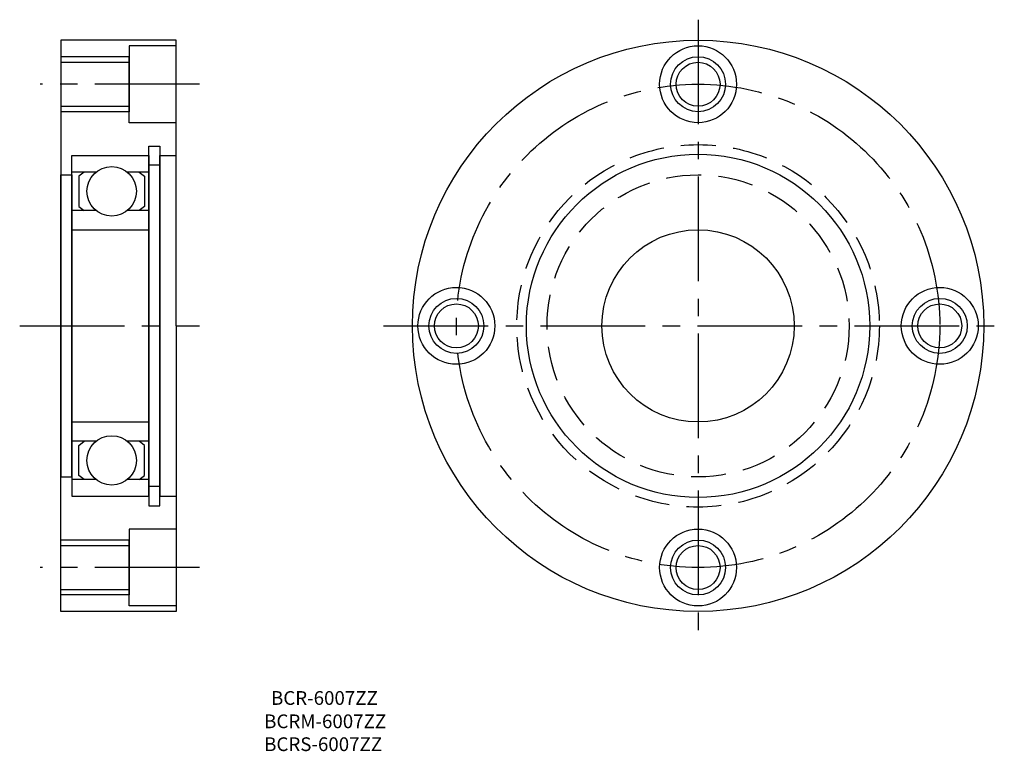
# Model space of a CAD drawing. Extents: x 60 to 239, y 26 to 159.
import ezdxf

# ---------------------------------------------------------------- set-up
doc = ezdxf.new("R2010")
doc.units = 0
doc.linetypes.add('CENTER2', pattern=[28.575, 19.05, -3.175, 3.175, -3.175])
doc.linetypes.add('DASHED2', pattern=[9.525, 6.35, -3.175])
doc.layers.get('0').update_dxf_attribs({"linetype": 'CONTINUOUS'})
doc.layers.add('1', color=1, linetype='CENTER2')
doc.layers.add('2', color=2, linetype='DASHED2')

msp = doc.modelspace()

# ---------------------------------------------------------------- linework, layer by layer
for p, q in [((88.5, 155), (67.5, 155)), ((67.5, 155), (67.5, 103)), ((88.5, 103), (88.5, 155)), ((88.5, 154), (79.9, 154)), ((79.9, 154), (79.9, 147)), ((79.9, 152), (67.5, 152)), ((67.5, 151), (79.9, 151)), ((79.9, 147), (79.9, 152)), ((79.9, 140), (79.9, 147)), ((79.9, 147), (79.9, 142)), ((67.5, 143), (79.9, 143)), ((79.9, 142), (67.5, 142)), ((88.5, 140), (79.9, 140)), ((83.5, 103), (83.5, 135.75)), ((83.5, 135.75), (85.5, 135.75)), ((85.5, 135.75), (85.5, 103)), ((69.5, 103), (69.5, 134)), ((69.5, 134), (83.5, 134)), ((83.5, 134), (83.5, 103)), ((85.5, 103), (85.5, 134)), ((85.5, 134), (88.5, 134)), ((73.921573, 131), (69.5, 131)), ((71.75, 131), (70.75, 130.25)), ((83.5, 131), (79.578427, 131)), ((81.75, 131), (82.75, 130.25)), ((85.5, 132.25), (83.5, 132.25)), ((67.5, 103), (67.5, 130.5)), ((67.5, 130.5), (69.5, 130.5)), ((69.5, 130.5), (69.5, 103)), ((70.75, 130.25), (70.75, 124.75)), ((82.75, 130.25), (82.75, 124.75)), ((73.921573, 124), (69.5, 124)), ((70.75, 124.75), (71.75, 124)), ((83.5, 124), (79.578427, 124)), ((82.75, 124.75), (81.75, 124)), ((69.5, 103), (69.5, 120.5)), ((69.5, 120.5), (83.5, 120.5)), ((67.5, 51), (67.5, 103)), ((67.5, 103), (67.5, 75.5)), ((69.5, 103), (69.5, 72)), ((69.5, 103), (69.5, 85.5)), ((69.5, 75.5), (69.5, 103)), ((83.5, 103), (83.5, 70.25)), ((83.5, 72), (83.5, 103)), ((85.5, 103), (85.5, 72)), ((85.5, 70.25), (85.5, 103)), ((88.5, 103), (88.5, 51)), ((69.5, 85.5), (83.5, 85.5)), ((73.921573, 82), (69.5, 82)), ((70.75, 81.25), (71.75, 82)), ((70.75, 75.75), (70.75, 81.25)), ((83.5, 82), (79.578427, 82)), ((82.75, 81.25), (81.75, 82)), ((82.75, 75.75), (82.75, 81.25)), ((67.5, 75.5), (69.5, 75.5)), ((71.75, 75), (70.75, 75.75)), ((81.75, 75), (82.75, 75.75)), ((73.921573, 75), (69.5, 75)), ((83.5, 75), (79.578427, 75)), ((85.5, 73.75), (83.5, 73.75)), ((69.5, 72), (83.5, 72)), ((85.5, 72), (88.5, 72)), ((83.5, 70.25), (85.5, 70.25)), ((88.5, 66), (79.9, 66)), ((79.9, 66), (79.9, 59)), ((79.9, 64), (67.5, 64)), ((67.5, 63), (79.9, 63)), ((79.9, 59), (79.9, 64)), ((79.9, 59), (79.9, 54)), ((79.9, 52), (79.9, 59)), ((67.5, 55), (79.9, 55)), ((79.9, 54), (67.5, 54)), ((88.5, 52), (79.9, 52)), ((88.5, 51), (67.5, 51))]:
    msp.add_line(p, q)
for centre, radius in [((183.5, 103), 52), ((183.5, 147), 7), ((183.5, 147), 5), ((183.5, 147), 4), ((183.5, 103), 31.25), ((76.75, 127.5), 4.5), ((183.5, 103), 17.5), ((139.5, 103), 7), ((227.5, 103), 7), ((139.5, 103), 5), ((227.5, 103), 5), ((139.5, 103), 4), ((227.5, 103), 4), ((76.75, 78.5), 4.5), ((183.5, 59), 7), ((183.5, 59), 5), ((183.5, 59), 4)]:
    msp.add_circle(centre, radius)
at = {"layer": '1'}
for p, q in [((183.5, 158.75), (183.5, 47.5)), ((92.75, 147), (63.75, 147)), ((60, 103), (92.75, 103)), ((126.25, 103), (239.25, 103)), ((92.75, 59), (63.75, 59))]:
    msp.add_line(p, q, dxfattribs=at)
msp.add_circle((183.5, 103), 44, dxfattribs=at)
at = {"layer": '2'}
for radius in [33, 27.5]:
    msp.add_circle((183.5, 103), radius, dxfattribs=at)

# ---------------------------------------------------------------- texts
for s, p in [('BCR-6007ZZ', (105.75, 34)), ('BCRM-6007ZZ', (104.5, 29.75)), ('BCRS-6007ZZ', (104.5, 25.583333))]:
    msp.add_text(s, height=2.5).set_placement(p)

doc.saveas('drawing.dxf')
